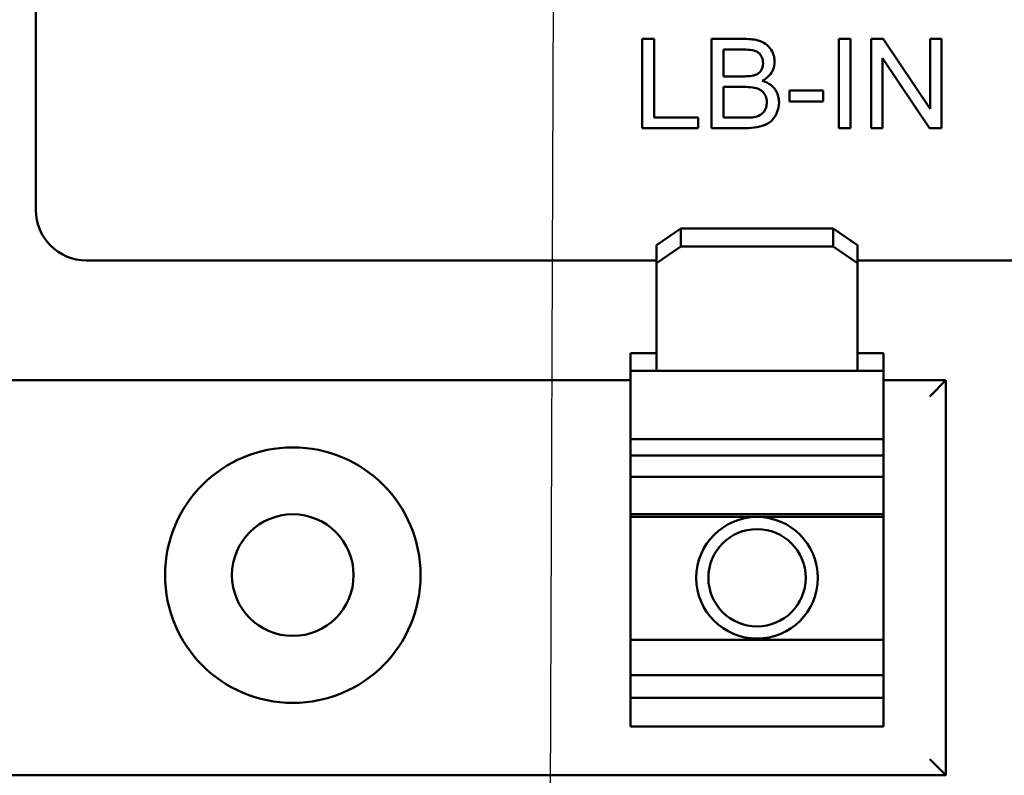
# Model space of a CAD drawing. Units: inches. Extents: x 2.2 to 96.8, y 1.1 to 75.4.
# Drawn here: x 64.7 to 65.9, y 34.5 to 35.5 of the extents above; entities that cross this region are included whole.
import ezdxf

# ---------------------------------------------------------------- set-up
doc = ezdxf.new("R2010")
doc.units = ezdxf.units.IN
doc.header["$LTSCALE"] = 4.5
doc.header["$MEASUREMENT"] = 0
doc.layers.add('Symbol (ANSI)', color=7, linetype='Continuous', lineweight=25)
doc.layers.add('Visible (ANSI)', color=7, linetype='Continuous', lineweight=50)
doc.styles.add('Note Text (ANSI)', font='tahoma.ttf')
doc.dimstyles.new('Default (ANSI)$7', dxfattribs={"dimscale": 4.5, "dimtxt": 0.12, "dimasz": 0.098425, "dimexe": 0.125, "dimexo": 0.0625, "dimgap": 0.031496, "dimtad": 0, "dimtih": 1, "dimtoh": 1, "dimrnd": 1e-08, "dimzin": 0, "dimdsep": 46, "dimtxsty": 'Note Text (ANSI)', "dimcen": 0.09, "dimdle": 0.393701, "dimclrd": 256, "dimclre": 256, "dimclrt": 256, "dimadec": 0, "dimazin": 1, "dimtfac": 1, "dimtofl": 0, "dimtmove": 0, "dimatfit": 3, "dimfxl": 1, "dimtolj": 1, "dimtzin": 4, "dimlwd": -1, "dimlwe": -1, "dimarcsym": 0})

msp = doc.modelspace()

# ---------------------------------------------------------------- linework, layer by layer
at = {"layer": 'Visible (ANSI)'}
for p, q in [((64.7306, 35.2175), (64.7306, 36.0935)), ((65.493, 35.4285), (65.4784, 35.4285)), ((65.4784, 35.4285), (65.4784, 35.3185)), ((65.493, 35.3315), (65.493, 35.4285)), ((65.6051, 35.4285), (65.5639, 35.4285)), ((65.5639, 35.4285), (65.5639, 35.3185)), ((65.7352, 35.4285), (65.7206, 35.4285)), ((65.7206, 35.4285), (65.7206, 35.3185)), ((65.7352, 35.3185), (65.7352, 35.4285)), ((65.7756, 35.4285), (65.7607, 35.4285)), ((65.7607, 35.4285), (65.7607, 35.3185)), ((65.8335, 35.3422), (65.7756, 35.4285)), ((65.8474, 35.4285), (65.8335, 35.4285)), ((65.8335, 35.4285), (65.8335, 35.3422)), ((65.8474, 35.3185), (65.8474, 35.4285)), ((65.5785, 35.3823), (65.5785, 35.4155)), ((65.5785, 35.4155), (65.6004, 35.4155)), ((65.7746, 35.3185), (65.7746, 35.4049)), ((65.7746, 35.4049), (65.8325, 35.3185)), ((65.6022, 35.3823), (65.5785, 35.3823)), ((65.5785, 35.3315), (65.5785, 35.3693)), ((65.5785, 35.3693), (65.6039, 35.3693)), ((65.7015, 35.3651), (65.6599, 35.3651)), ((65.6599, 35.3651), (65.6599, 35.3515)), ((65.7015, 35.3515), (65.7015, 35.3651)), ((65.6599, 35.3515), (65.7015, 35.3515)), ((65.5472, 35.3315), (65.493, 35.3315)), ((65.5472, 35.3185), (65.5472, 35.3315)), ((65.6059, 35.3315), (65.5785, 35.3315)), ((65.4784, 35.3185), (65.5472, 35.3185)), ((65.5639, 35.3185), (65.6058, 35.3185)), ((65.7206, 35.3185), (65.7352, 35.3185)), ((65.7607, 35.3185), (65.7746, 35.3185)), ((65.8325, 35.3185), (65.8474, 35.3185)), ((65.5259, 35.1946), (65.4959, 35.1742)), ((65.5259, 35.1727), (65.5259, 35.1946)), ((65.5259, 35.1946), (65.7139, 35.1946)), ((65.7439, 35.1742), (65.7139, 35.1946)), ((65.7139, 35.1946), (65.7139, 35.1727)), ((65.4959, 35.1742), (65.4959, 35.1522)), ((65.4959, 35.1522), (65.5259, 35.1727)), ((65.5259, 35.1727), (65.7139, 35.1727)), ((65.7139, 35.1727), (65.7439, 35.1522)), ((65.7439, 35.1522), (65.7439, 35.1742)), ((65.4959, 35.1555), (64.7926, 35.1555)), ((65.4959, 35.1522), (65.4959, 35.0194)), ((66.1686, 35.1555), (65.7439, 35.1555)), ((65.7439, 35.0194), (65.7439, 35.1522)), ((65.4639, 35.0194), (65.4639, 35.0413)), ((65.4639, 35.0413), (65.4959, 35.0413)), ((65.7439, 35.0413), (65.7759, 35.0413)), ((65.7759, 35.0413), (65.7759, 35.0194)), ((65.4639, 35.0194), (65.4959, 35.0194)), ((65.4639, 35.0194), (65.4639, 34.9349)), ((65.4959, 35.0194), (65.7439, 35.0194)), ((65.7439, 35.0194), (65.7759, 35.0194)), ((65.7759, 34.9349), (65.7759, 35.0194)), ((65.4639, 35.0077), (64.6309, 35.0077)), ((65.8529, 35.0077), (65.7759, 35.0077)), ((65.8529, 35.0077), (65.8329, 34.9877)), ((65.8529, 34.5207), (65.8529, 35.0077)), ((65.4639, 34.932), (65.4639, 34.9349)), ((65.4639, 34.9349), (65.7759, 34.9349)), ((65.4639, 34.932), (65.4639, 34.9149)), ((65.7759, 34.9349), (65.7759, 34.932)), ((65.7759, 34.9149), (65.7759, 34.932)), ((65.7759, 34.9149), (65.4639, 34.9149)), ((65.4639, 34.9149), (65.4639, 34.8888)), ((65.7759, 34.8888), (65.7759, 34.9149)), ((65.4639, 34.8888), (65.7759, 34.8888)), ((65.4639, 34.8888), (65.4639, 34.8425)), ((65.7759, 34.8425), (65.7759, 34.8888)), ((65.4639, 34.8425), (65.7759, 34.8425)), ((65.4639, 34.8425), (65.4639, 34.8393)), ((65.4639, 34.8393), (65.4639, 34.6879)), ((65.4639, 34.8393), (65.7759, 34.8393)), ((65.7759, 34.8393), (65.7759, 34.8425)), ((65.7759, 34.6879), (65.7759, 34.8393)), ((65.4639, 34.6879), (65.7759, 34.6879)), ((65.4639, 34.6879), (65.4639, 34.6441)), ((65.7759, 34.6441), (65.7759, 34.6879)), ((65.4639, 34.6441), (65.4639, 34.6164)), ((65.4639, 34.6441), (65.7759, 34.6441)), ((65.7759, 34.6164), (65.7759, 34.6441)), ((65.4639, 34.6164), (65.4639, 34.584)), ((65.7759, 34.6164), (65.4639, 34.6164)), ((65.7759, 34.584), (65.7759, 34.6164)), ((65.4639, 34.5808), (65.4639, 34.584)), ((65.4639, 34.5808), (65.7759, 34.5808)), ((65.7759, 34.584), (65.7759, 34.5808)), ((65.8529, 34.5207), (65.8329, 34.5407)), ((64.2419, 34.5207), (65.8529, 34.5207))]:
    msp.add_line(p, q, dxfattribs=at)
for centre, radius in [((65.0474, 34.7675), 0.1575), ((65.0474, 34.7675), 0.075), ((65.6199, 34.7642), 0.075), ((65.6199, 34.7642), 0.06)]:
    msp.add_circle(centre, radius, dxfattribs=at)
msp.add_arc((64.7926, 35.2175), 0.062, 180, 270, dxfattribs=at)
for points, knots in [([(65.6416, 35.4003), (65.6416, 35.4025), (65.6413, 35.4046), (65.6403, 35.4089), (65.6395, 35.4109), (65.6371, 35.4155), (65.6351, 35.4183), (65.63, 35.4228), (65.627, 35.4247), (65.6175, 35.4279), (65.6113, 35.4285), (65.6051, 35.4285)], [-0.199834, -0.199834, -0.199834, -0.199834, -0.1660428, -0.1660428, -0.1316046, -0.1316046, -0.085287, -0.085287, -0.0474138, -0.0474138, 0, 0, 0, 0]), ([(65.6004, 35.4155), (65.6039, 35.4155), (65.608, 35.4154), (65.6151, 35.4146), (65.617, 35.4141), (65.6201, 35.4128), (65.6215, 35.4118), (65.6242, 35.4091), (65.6252, 35.4074), (65.6269, 35.4035), (65.6273, 35.4011), (65.6273, 35.3987)], [-0.06541572, -0.06541572, -0.06541572, -0.06541572, -0.05493482, -0.05493482, -0.04421138, -0.04421138, -0.03251222, -0.03251222, -0.01856731, -0.01856731, 0, 0, 0, 0]), ([(65.6273, 35.3987), (65.6273, 35.3972), (65.6271, 35.3957), (65.6265, 35.393), (65.626, 35.3917), (65.6247, 35.3894), (65.6237, 35.3879), (65.6203, 35.3852), (65.6182, 35.3842), (65.6161, 35.3836)], [-0.0669097, -0.0669097, -0.0669097, -0.0669097, -0.04939974, -0.04939974, -0.03347629, -0.03347629, -0.01711808, -0.01711808, 0, 0, 0, 0]), ([(65.6262, 35.377), (65.6293, 35.3786), (65.6322, 35.3805), (65.6371, 35.3856), (65.6387, 35.3884), (65.641, 35.3939), (65.6416, 35.397), (65.6416, 35.4003)], [-0.06391763, -0.06391763, -0.06391763, -0.06391763, -0.04504216, -0.04504216, -0.02520607, -0.02520607, 0, 0, 0, 0]), ([(65.6161, 35.3836), (65.6145, 35.3831), (65.6125, 35.3828), (65.6078, 35.3824), (65.6049, 35.3823), (65.6022, 35.3823)], [-0.03528746, -0.03528746, -0.03528746, -0.03528746, -0.0204648, -0.0204648, 0, 0, 0, 0]), ([(65.6039, 35.3693), (65.6073, 35.3693), (65.611, 35.3692), (65.618, 35.3682), (65.6201, 35.3675), (65.6236, 35.3659), (65.6254, 35.3647), (65.6284, 35.3618), (65.6297, 35.36), (65.6315, 35.3554), (65.6319, 35.353), (65.6319, 35.3505)], [-0.08644131, -0.08644131, -0.08644131, -0.08644131, -0.0725455, -0.0725455, -0.05770614, -0.05770614, -0.03745203, -0.03745203, -0.01914427, -0.01914427, 0, 0, 0, 0]), ([(65.647, 35.3504), (65.647, 35.3528), (65.6467, 35.3552), (65.6456, 35.3598), (65.6447, 35.3619), (65.6426, 35.3659), (65.6406, 35.3688), (65.6339, 35.3741), (65.6301, 35.3759), (65.6262, 35.377)], [-0.1381565, -0.1381565, -0.1381565, -0.1381565, -0.1008711, -0.1008711, -0.065429, -0.065429, -0.0315331, -0.0315331, 0, 0, 0, 0]), ([(65.6058, 35.3185), (65.6105, 35.3185), (65.6154, 35.3188), (65.6251, 35.3205), (65.6284, 35.3218), (65.6347, 35.3247), (65.637, 35.3268), (65.6419, 35.332), (65.6438, 35.3363), (65.6462, 35.3419), (65.647, 35.346), (65.647, 35.3504)], [-0.05725413, -0.05725413, -0.05725413, -0.05725413, -0.05445201, -0.05445201, -0.0514284, -0.0514284, -0.04618165, -0.04618165, -0.03302446, -0.03302446, 0, 0, 0, 0]), ([(65.6319, 35.3505), (65.6319, 35.3483), (65.6317, 35.3461), (65.6302, 35.3416), (65.6291, 35.3398), (65.6265, 35.3365), (65.6249, 35.3354), (65.6213, 35.3334), (65.6185, 35.3325), (65.6158, 35.332)], [-0.04126055, -0.04126055, -0.04126055, -0.04126055, -0.03667616, -0.03667616, -0.03136353, -0.03136353, -0.02133432, -0.02133432, 0, 0, 0, 0]), ([(65.6158, 35.332), (65.6146, 35.3318), (65.613, 35.3317), (65.6099, 35.3315), (65.6078, 35.3315), (65.6059, 35.3315)], [-0.02358539, -0.02358539, -0.02358539, -0.02358539, -0.01461481, -0.01461481, 0, 0, 0, 0])]:
    msp.add_open_spline(points, degree=3, knots=knots, dxfattribs=at)

# ---------------------------------------------------------------- leaders
at = {"layer": 'Symbol (ANSI)', "annotation_type": 0, "has_hookline": 1, "hookline_direction": 1, "text_width": 0.2321}
msp.add_leader([(65.4254, 51.16), (65.3157, 20.9016), (64.3019, 20.9564)], dimstyle='Default (ANSI)$7', override={"dimtad": 0}, dxfattribs=at)

doc.saveas('drawing.dxf')
